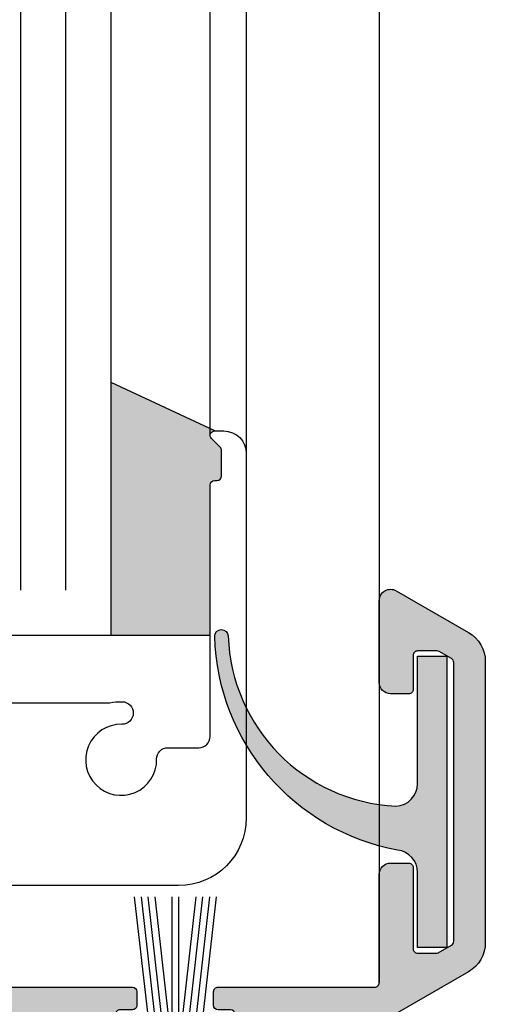
# Model space of a CAD drawing. Extents: x 6378 to 7157, y 9382 to 10486.
# Drawn here: x 6918 to 6939, y 9797 to 9841 of the extents above; entities that cross this region are included whole.
import ezdxf

# ---------------------------------------------------------------- set-up
doc = ezdxf.new("R2010")
doc.units = 0
doc.header["$MEASUREMENT"] = 0
doc.layers.get('0').update_dxf_attribs({"linetype": 'CONTINUOUS'})
doc.layers.add('25720', color=7, linetype='CONTINUOUS')
doc.layers.add('Vollinie', color=7, linetype='CONTINUOUS')

# ---------------------------------------------------------------- blocks, each defined once
blk = doc.blocks.new('35')
for p, q in [((-1.818286192072947, 6.300000000000182), (-1.222571878606459, 1.05000000000291)), ((-1.516361073402095, 6.300000000000182), (-0.9206467599360622, 1.05000000000291)), ((-1.214435954731698, 6.300000000000182), (-0.6187216412654379, 1.05000000000291)), ((-0.9125108360613012, 6.300000000000182), (-0.3167965225952685, 1.05000000000291)), ((-0.1499909999984084, 6.300000000000182), (-0.149990999998181, 1.05000000000291)), ((0.1499909999986357, 6.300000000000182), (0.1499909999986357, 1.05000000000291)), ((0.9125598360635649, 6.300000000000182), (0.3168455225977596, 1.05000000000291)), ((1.214484954734189, 6.300000000000182), (0.6187706412681564, 1.05000000000291)), ((1.516410073404586, 6.300000000000182), (0.9206957599385532, 1.05000000000291)), ((1.818335192074528, 6.300000000000182), (1.22262087860895, 1.05000000000291))]:
    blk.add_line(p, q)
blk.add_lwpolyline([(2.400000000001683, 0.25), (-2.400000000001228, 0.25), (-2.400000000001228, 1.05000000000291), (2.400000000001683, 1.05000000000291)], close=True)
blk = doc.blocks.new('11')
h = blk.add_hatch(color=256)
edge = h.paths.add_edge_path()
edge.add_arc((788.4021606035832, 792.194167168856), 9.90185228161933, 280.4110358026807, 358.4655693702721)
edge.add_arc((798.0004931471087, 791.9247110821861), 0.300000000000015, 0.822719021758094, 175.6667095942644)
edge.add_arc((789.8877515365216, 792.2098206870588), 7.818005385193093, 272.79061252183453, 358.07627985909096, ccw=False)
edge.add_arc((790.3004062198363, 785.4005734846335), 0.9999999999999746, 180, 268.1647133938162, ccw=False)
edge.add_line((789.3004062198363, 785.4005734846335), (789.3004062198363, 791.0408643357052))
edge.add_line((789.3004062198363, 791.0408643357052), (788.000406219837, 791.0408643357052))
edge.add_line((788.000406219837, 791.0408643357052), (788.000406219837, 778.1408643357047))
edge.add_line((788.000406219837, 778.1408643357047), (789.3004062198363, 778.1408643357038))
edge.add_line((789.3004062198363, 778.1408643357038), (789.3004062198363, 781.4612790615649))
edge.add_arc((790.3004062198363, 781.4612790615648), 1, 96.2516709565952, 179.9999999999935, ccw=False)
blk.add_lwpolyline([(790.1915103546755, 782.4553322244042, 0.3543863812960216), (798.3004622198371, 791.9290186808798, 0.955988055572629), (797.7013507269505, 791.9473785139301, -0.3903143852148453), (790.2683799031877, 784.4010864586837, -0.4048624847708142), (789.3004062198363, 785.4005734846335), (789.3004062198363, 791.0408643357052), (788.000406219837, 791.0408643357052), (788.000406219837, 778.1408643357047), (789.3004062198363, 778.1408643357038), (789.3004062198363, 781.4612790615649, -0.382604633710305)], format="xyb", close=True)
blk = doc.blocks.new('38')
at = {"true_color": 0xd93bab}
h = blk.add_hatch(color=223, dxfattribs=at)
h.dxf.hatch_style = 1
edge = h.paths.add_edge_path()
edge.add_arc((-7.005255888329884, -6.100000000004911), 1.200000000002703, 114.3486443089858, 119.9999999997446)
edge.add_line((-7.60525588832661, -5.06076951545856), (-8.199999999999818, -5.404145188432267))
edge.add_line((-8.199999999999818, -5.404145188432267), (-9.183320137978626, -5.971865334794529))
edge.add_arc((-9.288320137980918, -5.789999999999054), 0.2100000000017893, 270.0000000002481, 300.0000000004402, ccw=False)
edge.add_line((-9.288320137980008, -6.000000000000909), (-9.599999999999454, -6.000000000000909))
edge.add_arc((-9.599999999999454, -5.599999999999454), 0.4000000000014552, 180, 270, ccw=False)
edge.add_line((-10.00000000000091, -5.599999999999454), (-10.00000000000091, -2.199999999999818))
edge.add_arc((-9.599999999999454, -2.200000000000728), 0.4000000000014552, 90, 179.9999999998697, ccw=False)
edge.add_line((-9.599999999999454, -1.799999999999272), (-9.288320137980008, -1.799999999999272))
edge.add_arc((-9.288320137979099, -2.010000000001128), 0.2100000000018553, 60.00000000011369, 90.00000000024818, ccw=False)
edge.add_line((-9.183320137978626, -1.828134665204743), (-8.199999999999818, -2.395854811567915))
edge.add_line((-8.199999999999818, -2.395854811567915), (-7.60525588832661, -2.739230484540712))
edge.add_arc((-7.005255888326246, -1.700000000000728), 1.19999999999902, 239.9999999999529, 270)
edge.add_line((-7.005255888326246, -2.899999999999636), (-6.760283524828083, -2.899999999999636))
edge.add_arc((-6.761068633403738, -2.396653688016158), 0.5033469242807034, 270.08936863208, 328.199182388815)
edge.add_line((-6.333281545462341, -2.6619013714635), (-4.618690636060819, -0.2132117818246115))
edge.add_arc((-4.209114613916427, -0.5), 0.4999999999998381, 90, 145.0000000000058, ccw=False)
edge.add_line((-4.209114613916427, 0), (-12.44999996979914, -1.807002263376489e-07))
edge.add_arc((-12.44999994997397, -0.2000001807273293), 0.2000000000271039, 90.00000567949157, 179.9999999921835)
edge.add_line((-12.64999995000016, -0.2000001807000444), (-12.64999995000016, -0.8000001806994987))
edge.add_arc((-12.44999994996033, -0.8000001806603905), 0.2000000000398359, 180.0000000112037, 270.0000056896531)
edge.add_line((-12.44999993009969, -1.000000180700226), (-11.89999996979986, -1.000000126199666))
edge.add_arc((-11.89999994998925, -1.200000126189479), 0.1999999999898146, -3.126615411019884e-09, 90.00000567532283, ccw=False)
edge.add_line((-11.69999994999944, -1.200000126200393), (-11.69999994999944, -2.10000012620003))
edge.add_arc((-11.89999994997561, -2.100000126223676), 0.1999999999761712, -89.99999430617811, 6.774314442736795e-09, ccw=False)
edge.add_line((-11.89999993010042, -2.300000126199848), (-16.79999993010006, -2.300000612100121))
edge.add_arc((-16.79999994996069, -2.100000612060285), 0.2000000000398368, 180.0000000114642, 270.00000568965305, ccw=False)
edge.add_line((-16.99999995000053, -2.100000612100303), (-16.99999995000053, -1.200000612099757))
edge.add_arc((-16.79999994997434, -1.200000612126132), 0.2000000000261934, 90.00000567949161, 179.999999992444, ccw=False)
edge.add_line((-16.7999999697995, -1.000000612099939), (-16.24999993009897, -1.000000557600288))
edge.add_arc((-16.24999994997597, -0.8000005576241165), 0.1999999999761722, 270.000005694343, 360.0000000070349)
edge.add_line((-16.0499999499998, -0.8000005575995601), (-16.0499999499998, -0.2000005576001058))
edge.add_arc((-16.24999994998961, -0.2000005575901014), 0.1999999999898137, 359.999999997134, 450.0000056753227)
edge.add_line((-16.24999996980023, -5.57600287720561e-07), (-23.18999997909941, -1.243300175701734e-06))
edge.add_arc((-23.18999999995594, 0.2099987567453354), 0.2100000000455122, 180.0000000124072, 270.0000056904347, ccw=False)
edge.add_line((-23.40000000000055, 0.2099987566998607), (-23.40000000000055, 5.000000718299816))
edge.add_arc((-23.89999999997781, 5.000000718322553), 0.4999999999772626, 359.9999999973945, 450.0000000026055)
edge.add_line((-23.90000000000055, 5.500000718299816), (-24.69999999999982, 5.500000718299816))
edge.add_arc((-24.70000000000982, 5.300000718309093), 0.1999999999907232, 89.99999999713394, 180.0000000026055)
edge.add_line((-24.90000000000055, 5.300000718299998), (-24.90000000000055, 1.700000718299634))
edge.add_arc((-25.09999999999036, 1.70000071828963), 0.1999999999898137, -90.00000000260547, 2.8659883355430793e-09, ccw=False)
edge.add_line((-25.09999999999945, 1.500000718299816), (-25.91576699999951, 1.500000718299816))
edge.add_arc((-25.91576699995585, 1.700000718242336), 0.1999999999425199, 240.00000586432492, 269.99999998749354, ccw=False)
edge.add_line((-26.01576698219924, 1.526795627300089), (-26.59999998220064, 1.864102627299872))
edge.add_arc((-26.49999999998545, 2.037307718341253), 0.2000000000142317, 180.0000000117248, 240.0000058855199, ccw=False)
edge.add_line((-26.69999999999982, 2.037307718300326), (-26.69999999999982, 14.38578871830032))
edge.add_arc((-26.50000000006639, 14.38578871824029), 0.199999999933425, 119.99991556909629, 179.9999999828036, ccw=False)
edge.add_line((-26.59999974479888, 14.55899394629978), (-26.05576674480017, 14.8732059463))
edge.add_arc((-25.95576699983758, 14.70000071832055), 0.1999999999799911, 90.00000004663872, 119.99991563764851, ccw=False)
edge.add_line((-25.95576700000038, 14.90000071830036), (-25.09999999999945, 14.90000071830036))
edge.add_arc((-25.09999999999127, 14.70000071830964), 0.1999999999907232, -2.8659883355430793e-09, 90.00000000234502, ccw=False)
edge.add_line((-24.90000000000055, 14.70000071829963), (-24.90000000000055, 13.20000071829963))
edge.add_arc((-24.70000000000982, 13.20000071829054), 0.1999999999907232, 179.9999999973945, 270.000000002866)
edge.add_line((-24.69999999999982, 13.00000071829982), (-23.90000000000055, 13.00000071829982))
edge.add_arc((-23.89999999997781, 13.50000071827708), 0.4999999999772626, 269.9999999973945, 360.0000000026055)
edge.add_line((-23.40000000000055, 13.50000071829982), (-23.40000000000055, 17.13397571829955))
edge.add_arc((-23.89999999998599, 17.13397571830228), 0.4999999999854481, 359.9999999996874, 479.9999964433903)
edge.add_line((-24.14999997309951, 17.5669884357003), (-27.34999991919994, 15.71946787060006))
edge.add_arc((-26.60000000003492, 14.42042971829414), 1.499999999964631, 119.9999964354473, 179.9999999997567)
edge.add_line((-28.09999999999945, 14.42042971830051), (-28.09999999999945, 1.979572718300005))
edge.add_arc((-26.59999999988577, 1.979572718350028), 1.500000000113687, 180.0000000019107, 239.9999961249143)
edge.add_line((-27.35000008780025, 0.6805346633000227), (-23.89999994139998, -1.311324160999902))
edge.add_arc((-24.40000000004238, -2.177349530975334), 1.000000000041743, -1.40698830364272e-09, 59.999996121630886, ccw=False)
edge.add_line((-23.40000000000055, -2.177349530999891), (-23.40000000000055, -17.79999928170037))
edge.add_arc((-23.20000000000982, -17.79999928170946), 0.1999999999907232, 179.9999999973945, 270.000000002866)
edge.add_line((-23.19999999999982, -17.99999928170018), (-20.75858879689895, -17.99999928170018))
edge.add_line((-20.75858879689895, -17.99999928170018), (-20.33358430190037, -17.75462282209992))
edge.add_line((-20.33358430190037, -17.75462282209992), (-20.33358430190037, -16.96084060480007))
edge.add_arc((-20.53358430195658, -16.96084060478825), 0.2000000000562068, 359.9999999966129, 419.9999999901133)
edge.add_line((-20.43358430189892, -16.78763552400051), (-20.75858430189965, -16.59999668650016))
edge.add_line((-20.75858430189965, -16.59999668650016), (-20.43358430189892, -16.41235784909986))
edge.add_arc((-20.53358430195658, -16.23915276831212), 0.2000000000555486, 300.0000000098868, 360.0000000033872)
edge.add_line((-20.33358430190037, -16.2391527683003), (-20.33358430190037, -15.62084060479992))
edge.add_arc((-20.53358430195658, -15.6208406047881), 0.2000000000562068, 359.9999999966129, 419.9999999901133)
edge.add_line((-20.43358430189892, -15.44763552400036), (-20.75858430189965, -15.25999668650002))
edge.add_line((-20.75858430189965, -15.25999668650002), (-20.43358430189892, -15.07235784909972))
edge.add_arc((-20.53358430195658, -14.89915276831198), 0.2000000000555486, 300.0000000098868, 360.0000000033872)
edge.add_line((-20.33358430190037, -14.89915276830016), (-20.33358430190037, -14.28084060479978))
edge.add_arc((-20.53358430195658, -14.28084060478795), 0.2000000000562068, 359.9999999966129, 419.9999999901133)
edge.add_line((-20.43358430189892, -14.10763552400022), (-20.75858430189965, -13.91999668649987))
edge.add_line((-20.75858430189965, -13.91999668649987), (-20.43358430189892, -13.73235784909957))
edge.add_arc((-20.53358430195658, -13.55915276831183), 0.2000000000555486, 300.0000000098868, 360.0000000033872)
edge.add_line((-20.33358430190037, -13.55915276830001), (-20.33358430190037, -12.94084060479963))
edge.add_arc((-20.53358430195658, -12.94084060478781), 0.2000000000562068, 359.9999999966129, 419.9999999901133)
edge.add_line((-20.43358430189892, -12.76763552400007), (-20.75858430189965, -12.57999668649973))
edge.add_line((-20.75858430189965, -12.57999668649973), (-20.43358430189892, -12.39235784910034))
edge.add_arc((-20.53358430195749, -12.21915276831169), 0.200000000056791, 300.0000000099822, 360.0000000033872)
edge.add_line((-20.33358430190037, -12.21915276829986), (-20.33358430190037, -11.6008406048004))
edge.add_arc((-20.53358430195749, -11.60084060478857), 0.2000000000571163, 359.9999999966129, 419.9999999900179)
edge.add_line((-20.43358430189892, -11.42763552399992), (-20.75858430189965, -11.23999668649958))
edge.add_line((-20.75858430189965, -11.23999668649958), (-20.43358430189892, -11.05235784910019))
edge.add_arc((-20.53358430195749, -10.87915276831154), 0.200000000056791, 300.0000000099822, 360.0000000033872)
edge.add_line((-20.33358430190037, -10.87915276829972), (-20.33358430190037, -10.4999966864998))
edge.add_arc((-19.83358430192311, -10.49999668647706), 0.4999999999772626, 89.99999999739453, 180.0000000026055, ccw=False)
edge.add_line((-19.83358430190037, -9.999996686499799), (-17.93358430189892, -9.999996686499799))
edge.add_arc((-17.93358430187618, -10.49999668647706), 0.4999999999772626, -2.605474946903996e-09, 90.00000000260547, ccw=False)
edge.add_line((-17.43358430189892, -10.4999966864998), (-17.43358430189892, -11.54915276829979))
edge.add_arc((-17.2335843018418, -11.54915276831161), 0.2000000000571163, 179.9999999966128, 239.9999999900179)
edge.add_line((-17.33358430190037, -11.72235784910026), (-17.00858430189965, -11.90999668649965))
edge.add_line((-17.00858430189965, -11.90999668649965), (-17.33358430190037, -12.097635524))
edge.add_arc((-17.2335843018418, -12.27084060478865), 0.200000000056791, 120.0000000099821, 180.0000000033872)
edge.add_line((-17.43358430189892, -12.27084060480047), (-17.43358430189892, -12.88915276829994))
edge.add_arc((-17.23358430184271, -12.88915276831176), 0.2000000000562068, 179.9999999966128, 239.9999999901132)
edge.add_line((-17.33358430190037, -13.0623578490995), (-17.00858430189965, -13.2499966864998))
edge.add_line((-17.00858430189965, -13.2499966864998), (-17.33358430190037, -13.43763552400014))
edge.add_arc((-17.23358430184271, -13.61084060478788), 0.2000000000555486, 120.0000000098868, 180.0000000033872)
edge.add_line((-17.43358430189892, -13.61084060479971), (-17.43358430189892, -14.22915276830008))
edge.add_arc((-17.23358430184271, -14.22915276831191), 0.2000000000562068, 179.9999999966128, 239.9999999901132)
edge.add_line((-17.33358430190037, -14.40235784909964), (-17.00858430189965, -14.58999668649994))
edge.add_line((-17.00858430189965, -14.58999668649994), (-17.33358430190037, -14.77763552400029))
edge.add_arc((-17.23358430184271, -14.95084060478803), 0.2000000000555486, 120.0000000098868, 180.0000000033872)
edge.add_line((-17.43358430189892, -14.95084060479985), (-17.43358430189892, -15.56915276830023))
edge.add_arc((-17.23358430184271, -15.56915276831205), 0.2000000000562068, 179.9999999966128, 239.9999999901132)
edge.add_line((-17.33358430190037, -15.74235784909979), (-17.00858430189965, -15.92999668650009))
edge.add_line((-17.00858430189965, -15.92999668650009), (-17.33358430190037, -16.11763552400043))
edge.add_arc((-17.23358430184271, -16.29084060478817), 0.2000000000555486, 120.0000000098868, 180.0000000033872)
edge.add_line((-17.43358430189892, -16.2908406048), (-17.43358430189892, -16.90915276829946))
edge.add_arc((-17.2335843018418, -16.90915276831129), 0.2000000000571163, 179.9999999966128, 239.9999999900179)
edge.add_line((-17.33358430190037, -17.08235784909994), (-17.00858430189965, -17.26999668650024))
edge.add_line((-17.00858430189965, -17.26999668650024), (-17.33358430190037, -17.45763552399967))
edge.add_arc((-17.23359799674563, -17.63086479177127), 0.2000141005808923, 119.9931382853402, 180.9552103741388)
edge.add_arc((-17.2335843019282, -17.63419918556065), 0.1999999999707143, 180.0000000112037, 240.0000000044192)
edge.add_line((-17.33358430190037, -17.80740426630018), (-17.00000444499983, -17.9999966864998))
edge.add_line((-17.00000444499983, -17.9999966864998), (-14.89999995000016, -17.9999966864998))
edge.add_arc((-14.89999994999016, -17.79999668650817), 0.1999999999916326, 269.999999997134, 360.000000002345)
edge.add_line((-14.69999994999944, -17.79999668649998), (-14.69999994999944, -15.19999668649962))
edge.add_arc((-14.49999995000962, -15.19999668649052), 0.1999999999898137, 89.99999999739453, 180.0000000026055, ccw=False)
edge.add_line((-14.49999995000053, -14.9999966864998), (-11.89999995000016, -14.9999966864998))
edge.add_arc((-11.89999994999016, -15.19999668649143), 0.1999999999916326, -2.345018401683774e-09, 90.00000000286599, ccw=False)
edge.add_line((-11.69999994999944, -15.19999668649962), (-11.69999994999944, -17.79999668649998))
edge.add_arc((-11.49999995000962, -17.79999668650908), 0.1999999999898137, 179.9999999973945, 270.0000000026055)
edge.add_line((-11.49999995000053, -17.9999966864998), (-4.209114613916427, -17.9999966864998))
edge.add_arc((-4.209114613916427, -17.4999966864998), 0.5, 214.9999999999941, 270, ccw=False)
edge.add_line((-4.618690636060819, -17.78678490467519), (-6.333281545462341, -15.3380953150363))
edge.add_arc((-6.761068633403738, -15.60334299848364), 0.503346924281416, 31.80081761118496, 89.91063136791998)
edge.add_line((-6.760283524828083, -15.09999668650016), (-7.005255888326246, -15.09999668650016))
edge.add_arc((-7.005255888326246, -16.29999668649907), 1.199999999998909, 90, 120.0000000000471)
edge.add_line((-7.60525588832661, -15.26076620195909), (-8.199999999999818, -15.60414187493188))
edge.add_line((-8.199999999999818, -15.60414187493188), (-9.183320137978626, -16.17186202129506))
edge.add_arc((-9.288320137979099, -15.98999668649867), 0.2100000000016675, 269.9999999997519, 299.9999999998863, ccw=False)
edge.add_line((-9.288320137980008, -16.19999668650053), (-9.599999999999454, -16.19999668650053))
edge.add_arc((-9.599999999999454, -15.79999668649907), 0.4000000000014552, 180.0000000001303, 270, ccw=False)
edge.add_line((-10.00000000000091, -15.79999668649998), (-10.00000000000091, -12.39999668650034))
edge.add_arc((-9.599999999999454, -12.39999668650034), 0.4000000000014552, 90, 180, ccw=False)
edge.add_line((-9.599999999999454, -11.99999668649889), (-9.288320137980008, -11.99999668649889))
edge.add_arc((-9.288320137980918, -12.20999668650074), 0.2100000000018553, 59.999999999559805, 89.99999999975188, ccw=False)
edge.add_line((-9.183320137978626, -12.02813135170527), (-8.199999999999818, -12.59585149806753))
edge.add_line((-8.199999999999818, -12.59585149806753), (-7.60525588832661, -12.93922717104124))
edge.add_arc((-7.005255888329884, -11.89999668649489), 1.200000000002715, 240.0000000002554, 245.6513556910142)
edge.add_line((-7.500001481898835, -12.99326097185804), (-7.500001481898835, -5.006735714641763))
edge = h.paths.add_edge_path(flags=16)
edge.add_arc((-11.89999994999107, -11.39999668650853), 0.1999999999916326, -90.00000000260547, 2.605474946903996e-09, ccw=False)
edge.add_line((-11.89999995000016, -11.59999668650016), (-14.49999995000053, -11.59999668650016))
edge.add_arc((-14.49999995000871, -11.39999668650944), 0.1999999999907232, 179.9999999971339, 270.00000000234496, ccw=False)
edge.add_line((-14.69999994999944, -11.39999668649943), (-14.69999994999944, -8.79999668649998))
edge.add_arc((-14.89999994999016, -8.799996686491795), 0.1999999999907232, 359.999999997655, 450.000000002866)
edge.add_line((-14.89999995000016, -8.599996686500162), (-21.77499995000016, -8.599996686500162))
edge.add_arc((-21.77499995000835, -8.39999668650944), 0.1999999999907232, 179.9999999971339, 270.00000000234496, ccw=False)
edge.add_line((-21.97499994999907, -8.399996686499435), (-21.97499994999907, -1.599999281699638))
edge.add_arc((-21.77499995000926, -1.599999281689634), 0.1999999999898137, 89.99999999739453, 180.000000002866, ccw=False)
edge.add_line((-21.77499995000016, -1.39999928169982), (-18.59999994999907, -1.39999928169982))
edge.add_arc((-18.59999994998998, -1.599999281689634), 0.1999999999898137, -2.8659883355430793e-09, 90.00000000260547, ccw=False)
edge.add_line((-18.39999995000016, -1.599999281699638), (-18.39999995000016, -3.500000750999789))
edge.add_arc((-18.19999994996033, -3.500000750959771), 0.2000000000398359, 180.0000000114642, 270.0000056896531)
edge.add_line((-18.19999993009969, -3.700000750999607), (-11.89999996979986, -3.700000126200393))
edge.add_arc((-11.89999994998925, -3.900000126190207), 0.1999999999898146, -2.8659883355430793e-09, 90.00000567532283, ccw=False)
edge.add_line((-11.69999994999944, -3.900000126200212), (-11.69999994999944, -11.39999668649943))
for points in [[(4.618690636060819, -0.2132117818246115, 0.2446984432289854), (4.209114613916427, 0), (-4.209114613916427, 0, 0.2446984432291354), (-4.618690636060819, -0.2132117818246115), (-6.333281545462341, -2.6619013714635, -0.2599612724610226), (-6.761853741981213, -2.899999999999636), (-7.005255888326246, -2.899999999999636, -0.1316524975876891), (-7.60525588832661, -2.739230484540712), (-8.199999999999818, -2.395854811567915), (-9.183320137978626, -1.828134665204743, 0.1316524975878649), (-9.288320137980008, -1.799999999999272), (-9.599999999999454, -1.799999999999272, 0.414213562372762), (-10.00000000000091, -2.199999999999818), (-10.00000000000091, -5.599999999999454, 0.414213562372762), (-9.599999999999454, -6.000000000000909), (-9.288320137980008, -6.000000000000909, 0.1316524975882768), (-9.183320137978626, -5.971865334794529), (-8.199999999999818, -5.404145188432267), (-7.60525588832661, -5.06076951545856, -0.1316524975876632), (-7.005255888326246, -4.899999999999636), (-5.979432949447983, -4.899999999999636, 0.2446984432289829), (-5.160280905159198, -4.473576436350413), (-3.586807524184223, -2.226423563648495, -0.2446984432291095), (-2.767655479895438, -1.799999999999272), (2.767655479895438, -1.799999999999272, -0.2446984432290021), (3.586807524184223, -2.226423563648495), (5.160280905159198, -4.473576436350413, 0.2446984432292114), (5.979432949447983, -4.899999999999636), (7.005255888326246, -4.899999999999636, -0.1316524975874826), (7.60525588832661, -5.06076951545856), (9.183320137978626, -5.971865334794529, 0.1316524975880542), (9.288320137980008, -6.000000000000909), (9.599999999999454, -6.000000000000909, 0.4142135623734278), (9.99999999999909, -5.599999999999454), (9.99999999999909, -2.199999999999818, 0.4142135623734279), (9.599999999999454, -1.799999999999272), (9.288320137980008, -1.799999999999272, 0.1316524975875342), (9.183320137978626, -1.828134665204743), (7.60525588832661, -2.739230484540712, -0.1316524975875084), (7.005255888326246, -2.899999999999636), (6.760283525275554, -2.899999999999636, -0.2446984432292513), (6.350707503131162, -2.686788218175934)], [(4.209114613916427, -17.9999966864998, 0.2446984432289854), (4.618690636060819, -17.78678490467519), (6.350707503131162, -15.31320846832386, -0.2446984432292513), (6.760283525275554, -15.09999668650016), (7.005255888326246, -15.09999668650016, -0.1316524975875084), (7.60525588832661, -15.26076620195909), (9.183320137978626, -16.17186202129506, 0.1316524975875342), (9.288320137980008, -16.19999668650053), (9.599999999999454, -16.19999668650053, 0.4142135623734279), (9.99999999999909, -15.79999668649998), (9.99999999999909, -12.39999668650034, 0.4142135623734278), (9.599999999999454, -11.99999668649889), (9.288320137980008, -11.99999668649889, 0.1316524975880543), (9.183320137978626, -12.02813135170527), (7.60525588832661, -12.93922717104124, -0.02466368228129911), (7.500001516206794, -12.99326095633296, -0.1066425431962622), (7.005255888326246, -13.09999668650016), (5.979432949447983, -13.09999668650016, 0.2446984432292114), (5.160280905159198, -13.52642025014939), (3.586807524184223, -15.7735731228513, -0.2446984432290021), (2.767655479895438, -16.19999668650053), (-2.767655479895438, -16.19999668650053, -0.2446984432291095), (-3.586807524184223, -15.7735731228513), (-5.160280905159198, -13.52642025014939, 0.2446984432289829), (-5.979432949447983, -13.09999668650016), (-7.005255888326246, -13.09999668650016, -0.1316524975876632), (-7.60525588832661, -12.93922717104124), (-8.199999999999818, -12.59585149806753), (-9.183320137978626, -12.02813135170527, 0.1316524975882768), (-9.288320137980008, -11.99999668649889), (-9.599999999999454, -11.99999668649889, 0.414213562372762), (-10.00000000000091, -12.39999668650034), (-10.00000000000091, -15.79999668649998, 0.414213562372762), (-9.599999999999454, -16.19999668650053), (-9.288320137980008, -16.19999668650053, 0.1316524975878648), (-9.183320137978626, -16.17186202129506), (-8.199999999999818, -15.60414187493188), (-7.60525588832661, -15.26076620195909, -0.1316524975876891), (-7.005255888326246, -15.09999668650016), (-6.761853741981213, -15.09999668650016, -0.2599612724610226), (-6.333281545462341, -15.3380953150363), (-4.618690636060819, -17.78678490467519, 0.2446984432291354), (-4.209114613916427, -17.9999966864998)]]:
    blk.add_hatch(color=256).paths.add_polyline_path(points)
h = blk.add_hatch(color=223, dxfattribs=at)
h.dxf.hatch_style = 1
edge = h.paths.add_edge_path()
edge.add_arc((6.83321440592681, -2.316838269066466), 0.608009766443901, 217.4782728290148, 286.43685205404597, ccw=False)
edge.add_line((6.350707503131162, -2.686788218175934), (4.618690636060819, -0.2132117818246115))
edge.add_arc((4.209114613915517, -0.5000000000009095), 0.5000000000011048, 35.00000000001976, 89.99999999989578)
edge.add_line((4.209114613916427, 0), (23.20000001880089, -1.161750333267264e-06))
edge.add_arc((23.20000000002074, -0.2000011617301425), 0.1999999999798101, -5.73209035792388e-09, 89.99999461988159, ccw=False)
edge.add_line((23.40000000000055, -0.2000011617501514), (23.40000000000055, -17.79999977734951))
edge.add_arc((23.19999999777428, -17.79999977732314), 0.2000000022262611, 270.00000567975206, 359.99999999244403, ccw=False)
edge.add_line((23.20000001760036, -17.9999997795494), (20.74999994960035, -17.99999784435022))
edge.add_line((20.74999994960035, -17.99999784435022), (20.32499994959926, -17.75462397995034))
edge.add_line((20.32499994959926, -17.75462397995034), (20.32499994959926, -16.96084176264958))
edge.add_arc((20.52499994965638, -16.96084176264048), 0.2000000000571163, 120.00000000927031, 180.0000000026055, ccw=False)
edge.add_line((20.42499994959962, -16.78763668185002), (20.74999994960035, -16.59999784434967))
edge.add_line((20.74999994960035, -16.59999784434967), (20.42499994959962, -16.41235900685024))
edge.add_arc((20.52499994957088, -16.23915392610979), 0.19999999997139, 180.0000000114642, 240.0000000047751, ccw=False)
edge.add_line((20.32499994959926, -16.23915392614981), (20.32499994959926, -15.62084176264943))
edge.add_arc((20.52499994965638, -15.62084176264034), 0.2000000000571163, 120.00000000927031, 180.0000000026055, ccw=False)
edge.add_line((20.42499994959962, -15.44763668184987), (20.74999994960035, -15.25999784435044))
edge.add_line((20.74999994960035, -15.25999784435044), (20.42499994959962, -15.07235900685009))
edge.add_arc((20.52499994957088, -14.89915392610965), 0.19999999997139, 180.0000000114642, 240.0000000047751, ccw=False)
edge.add_line((20.32499994959926, -14.89915392614967), (20.32499994959926, -14.2808417626502))
edge.add_arc((20.52499994965729, -14.28084176264019), 0.2000000000580258, 120.00000000949589, 180.000000002866, ccw=False)
edge.add_line((20.42499994959962, -14.10763668184973), (20.74999994960035, -13.91999784435029))
edge.add_line((20.74999994960035, -13.91999784435029), (20.42499994959962, -13.73235900684995))
edge.add_arc((20.52499994957088, -13.5591539261095), 0.19999999997139, 180.0000000114642, 240.0000000047751, ccw=False)
edge.add_line((20.32499994959926, -13.55915392614952), (20.32499994959926, -12.94084176265005))
edge.add_arc((20.52499994965729, -12.94084176264005), 0.2000000000580258, 120.00000000949589, 180.000000002866, ccw=False)
edge.add_line((20.42499994959962, -12.76763668184958), (20.74999994960035, -12.57999784435015))
edge.add_line((20.74999994960035, -12.57999784435015), (20.42499994959962, -12.3923590068498))
edge.add_arc((20.52499994956997, -12.21915392610936), 0.1999999999709353, 180.0000000117248, 240.0000000050007, ccw=False)
edge.add_line((20.32499994959926, -12.21915392615028), (20.32499994959926, -11.60084176264991))
edge.add_arc((20.52499994965638, -11.6008417626399), 0.2000000000571163, 120.0000000094006, 180.000000002866, ccw=False)
edge.add_line((20.42499994959962, -11.42763668185034), (20.74999994960035, -11.23999784435))
edge.add_line((20.74999994960035, -11.23999784435), (20.42499994959962, -11.05235900684966))
edge.add_arc((20.52499994956997, -10.87915392610921), 0.1999999999709353, 180.0000000117248, 240.0000000050007, ccw=False)
edge.add_line((20.32499994959926, -10.87915392615014), (20.32499994959926, -10.49999784435022))
edge.add_arc((19.824999949622, -10.49999784432748), 0.4999999999772626, 359.9999999973945, 450.0000000026055)
edge.add_line((19.82499994959926, -9.999997844350219), (17.92499994959962, -9.999997844350219))
edge.add_arc((17.92499994957689, -10.49999784432748), 0.4999999999772626, 89.9999999973945, 180.0000000026055)
edge.add_line((17.42499994959962, -10.49999784435022), (17.42499994959962, -11.54915392615021))
edge.add_arc((17.22499994962891, -11.54915392610928), 0.1999999999707143, 299.99999999499926, 359.9999999882752, ccw=False)
edge.add_line((17.32499994959926, -11.72235900684973), (16.99999994960035, -11.90999784435007))
edge.add_line((16.99999994960035, -11.90999784435007), (17.32499994959926, -12.09763668185042))
edge.add_arc((17.22499994954251, -12.27084176263998), 0.2000000000566691, -2.8659883355430793e-09, 59.999999990599406, ccw=False)
edge.add_line((17.42499994959962, -12.27084176264998), (17.42499994959962, -12.88915392614945))
edge.add_arc((17.224999949628, -12.88915392610943), 0.1999999999716238, 299.9999999952249, 359.99999998853576, ccw=False)
edge.add_line((17.32499994959926, -13.06235900684987), (16.99999994960035, -13.24999784435022))
edge.add_line((16.99999994960035, -13.24999784435022), (17.32499994959926, -13.43763668184965))
edge.add_arc((17.2249999495416, -13.61084176264012), 0.2000000000579115, -2.8659883355430793e-09, 59.99999999050408, ccw=False)
edge.add_line((17.42499994959962, -13.61084176265013), (17.42499994959962, -14.22915392614959))
edge.add_arc((17.224999949628, -14.22915392610957), 0.1999999999716238, 299.9999999952249, 359.99999998853576, ccw=False)
edge.add_line((17.32499994959926, -14.40235900685002), (16.99999994960035, -14.58999784435036))
edge.add_line((16.99999994960035, -14.58999784435036), (17.32499994959926, -14.7776366818498))
edge.add_arc((17.2249999495416, -14.95084176264027), 0.2000000000579115, -2.8659883355430793e-09, 59.99999999050408, ccw=False)
edge.add_line((17.42499994959962, -14.95084176265027), (17.42499994959962, -15.56915392614974))
edge.add_arc((17.224999949628, -15.56915392610972), 0.1999999999716238, 299.9999999952249, 359.99999998853576, ccw=False)
edge.add_line((17.32499994959926, -15.74235900685017), (16.99999994960035, -15.9299978443496))
edge.add_line((16.99999994960035, -15.9299978443496), (17.32499994959926, -16.11763668184994))
edge.add_arc((17.22499994954251, -16.29084176264041), 0.2000000000574568, -2.605474946903996e-09, 59.99999999072969, ccw=False)
edge.add_line((17.42499994959962, -16.29084176264951), (17.42499994959962, -16.90915392614988))
edge.add_arc((17.224999949628, -16.90915392610987), 0.1999999999716238, 299.9999999952249, 359.99999998853576, ccw=False)
edge.add_line((17.32499994959926, -17.08235900685031), (16.99999994960035, -17.26999784434975))
edge.add_line((16.99999994960035, -17.26999784434975), (17.32499994959926, -17.45763668185009))
edge.add_arc((17.22499994954251, -17.63084176264056), 0.2000000000574568, -2.605474946903996e-09, 59.99999999072969, ccw=False)
edge.add_arc((17.22501364453001, -17.6341761564272), 0.2000141004960921, -60.00686172883741, 0.9552103599506268, ccw=False)
edge.add_line((17.32499994959926, -17.80740542414969), (16.99142009270054, -17.99999784435022))
edge.add_line((16.99142009270054, -17.99999784435022), (14.99999997940085, -17.99999804184972))
edge.add_arc((14.99999994963491, -17.69999804181407), 0.3000000000356537, 180.0000000067743, 270.00000568487627, ccw=False)
edge.add_line((14.69999994959926, -17.69999804184954), (14.69999994959926, -15.29999836914976))
edge.add_arc((14.39999994961272, -15.29999836913612), 0.2999999999865395, 359.9999999973945, 450.0000000024318)
edge.add_line((14.39999994959999, -14.99999836914958), (11.99999994960035, -14.99999836914958))
edge.add_arc((11.9999999495858, -15.29999836913703), 0.299999999987449, 89.99999999722081, 180.0000000024319)
edge.add_line((11.69999994959926, -15.29999836914976), (11.69999994959926, -17.69999839884986))
edge.add_arc((11.39999994960999, -17.69999839886077), 0.299999999989268, -89.9999943104338, 2.084391326206969e-09, ccw=False)
edge.add_line((11.39999997940049, -17.99999839885004), (4.209114613916427, -17.99999878645031))
edge.add_arc((4.209995811331282, -17.50169435883799), 0.4983052067628, 269.8986787245674, 325.1017835330139)
edge.add_line((4.618690636060819, -17.78678490467519), (6.350707503131162, -15.31320846832386))
edge.add_arc((6.83321440592681, -15.68315841743424), 0.6080097664447676, 73.56314794597819, 142.5217271709172, ccw=False)
edge.add_arc((7.005255888326246, -16.29999668649998), 1.199999999999818, 59.99999999997459, 90, ccw=False)
edge.add_line((7.60525588832661, -15.26076620195909), (9.183320137978626, -16.17186202129506))
edge.add_arc((9.288320137979099, -15.98999668649867), 0.2100000000016675, 240.0000000001137, 270.0000000002481)
edge.add_line((9.288320137980008, -16.19999668650053), (9.599999999999454, -16.19999668649962))
edge.add_arc((9.599999999999454, -15.79999668649998), 0.3999999999996362, 270, 360)
edge.add_line((9.99999999999909, -15.79999668649998), (9.99999999999909, -12.39999668650034))
edge.add_arc((9.599999999998545, -12.39999668649943), 0.4000000000005457, 359.9999999998697, 449.9999999998697)
edge.add_line((9.599999999999454, -11.99999668649889), (9.288320137980008, -11.99999668649889))
edge.add_arc((9.288320137980918, -12.20999668650074), 0.2100000000018553, 90.00000000024814, 120.0000000004402)
edge.add_line((9.183320137978626, -12.02813135170527), (7.60525588832661, -12.93922717104124))
edge.add_arc((7.005255888539068, -11.89999668639121), 1.199999999987914, 294.3486460958778, 299.9999999886197, ccw=False)
edge.add_line((7.500001516197699, -12.99326095631113), (7.500001481113031, -5.006735714285242))
edge.add_arc((7.005255888325337, -6.099999999995816), 1.199999999997125, 59.99999999985022, 65.65135573183773, ccw=False)
edge.add_line((7.60525588832661, -5.06076951545856), (9.183320137978626, -5.971865334794529))
edge.add_arc((9.288320137980918, -5.789999999999054), 0.2100000000017893, 239.9999999995598, 269.9999999997518)
edge.add_line((9.288320137980008, -6.000000000000909), (9.599999999999454, -6.000000000000909))
edge.add_arc((9.599999999998545, -5.600000000000364), 0.4000000000005457, 270.0000000001303, 360.0000000001303)
edge.add_line((9.99999999999909, -5.599999999999454), (10, -2.199999999999818))
edge.add_arc((9.599999999999454, -2.200000000000728), 0.4000000000005457, 1.302755197527456e-10, 90)
edge.add_line((9.599999999999454, -1.799999999999272), (9.288320137980008, -1.799999999999272))
edge.add_arc((9.288320137979099, -2.010000000001128), 0.2100000000018553, 89.99999999975186, 119.9999999998863)
edge.add_line((9.183320137978626, -1.828134665204743), (7.60525588832661, -2.739230484540712))
edge.add_arc((7.005255888326246, -1.699999999999818), 1.199999999999808, 270, 300.00000000002535, ccw=False)
edge = h.paths.add_edge_path(flags=16)
edge.add_arc((21.67499994961418, -1.699999285936428), 0.2999999999865395, 359.9999999973945, 450.0000000027792)
edge.add_line((21.67499994959962, -1.399999285949889), (11.99999994960035, -1.399999285949889))
edge.add_arc((11.9999999495858, -1.699999285936428), 0.2999999999865395, 89.99999999722081, 180.0000000026055)
edge.add_line((11.69999994959926, -1.699999285950071), (11.69999994959926, -11.29999784434949))
edge.add_arc((11.9999999495858, -11.29999784436222), 0.2999999999865395, 179.9999999975681, 270.0000000027792)
edge.add_line((11.99999994960035, -11.59999784434967), (14.39999994959999, -11.59999784434967))
edge.add_arc((14.39999994961363, -11.29999784436313), 0.2999999999865395, 269.9999999973945, 360.0000000026055)
edge.add_line((14.69999994959926, -11.29999784434949), (14.69999994959926, -8.899997844349855))
edge.add_arc((14.9999999495858, -8.899997844337122), 0.2999999999865395, 89.99999999722081, 180.0000000024318, ccw=False)
edge.add_line((14.99999994960035, -8.599997844349673), (21.67499994959962, -8.599997844349673))
edge.add_arc((21.67499994961418, -8.299997844362224), 0.299999999987449, 269.9999999972208, 360.0000000024318)
edge.add_line((21.97499994960071, -8.299997844349491), (21.97499994960071, -1.699999285950071))
for points in [[(-7.500001481898835, -5.006735714641763, 0.02466369013142304), (-7.60525588832661, -5.06076951545856), (-8.199999999999818, -5.404145188432267), (-9.183320137978626, -5.971865334794529, -0.1316524975882768), (-9.288320137980008, -6.000000000000909), (-9.599999999999454, -6.000000000000909, -0.414213562372762), (-10.00000000000091, -5.599999999999454), (-10.00000000000091, -2.199999999999818, -0.414213562372762), (-9.599999999999454, -1.799999999999272), (-9.288320137980008, -1.799999999999272, -0.1316524975878648), (-9.183320137978626, -1.828134665204743), (-8.199999999999818, -2.395854811567915), (-7.60525588832661, -2.739230484540712, 0.1316524975876891), (-7.005255888326246, -2.899999999999636), (-6.760283524828083, -2.899999999999636, 0.2591288478639707), (-6.333281545462341, -2.6619013714635), (-4.618690636060819, -0.2132117818246115, -0.2446984432291354), (-4.209114613916427, 0), (-12.44999996979914, -1.807002263376489e-07, 0.4142135333001049), (-12.64999995000016, -0.2000001807000444), (-12.64999995000016, -0.8000001806994987, 0.414213591399968), (-12.44999993009969, -1.000000180700226), (-11.89999996979986, -1.000000126199666, -0.4142135914000514), (-11.69999994999944, -1.200000126200393), (-11.69999994999944, -2.10000012620003, -0.4142135333001045), (-11.89999993010042, -2.300000126199848), (-16.79999993010006, -2.300000612100121, -0.4142135913998017), (-16.99999995000053, -2.100000612100303), (-16.99999995000053, -1.200000612099757, -0.4142135333001045), (-16.7999999697995, -1.000000612099939), (-16.24999993009897, -1.000000557600288, 0.4142135333001045), (-16.0499999499998, -0.8000005575995601), (-16.0499999499998, -0.2000005576001058, 0.4142135913999681), (-16.24999996980023, -5.57600287720561e-07), (-23.18999997909941, -1.243300175701734e-06, -0.4142135914000831), (-23.40000000000055, 0.2099987566998607), (-23.40000000000055, 5.000000718299816, 0.4142135623999998), (-23.90000000000055, 5.500000718299816), (-24.69999999999982, 5.500000718299816, 0.4142135624000665), (-24.90000000000055, 5.300000718299998), (-24.90000000000055, 1.700000718299634, -0.4142135623999833), (-25.09999999999945, 1.500000718299816), (-25.91576699999951, 1.500000718299816, -0.131652471499983), (-26.01576698219924, 1.526795627300089), (-26.59999998220064, 1.864102627299872, -0.267949219899949), (-26.69999999999982, 2.037307718300326), (-26.69999999999982, 14.38578871830032, -0.2679495871998767), (-26.59999974479888, 14.55899394629978), (-26.05576674480017, 14.8732059463, -0.1316521228999425), (-25.95576700000038, 14.90000071830036), (-25.09999999999945, 14.90000071830036, -0.4142135624000664), (-24.90000000000055, 14.70000071829963), (-24.90000000000055, 13.20000071829963, 0.4142135623999833), (-24.69999999999982, 13.00000071829982), (-23.90000000000055, 13.00000071829982, 0.4142135623999998), (-23.40000000000055, 13.50000071829982), (-23.40000000000055, 17.13397571829955, 0.5773502485000931), (-24.14999997309951, 17.5669884357003), (-27.34999991919994, 15.71946787060006, 0.2679492091000027), (-28.09999999999945, 14.42042971830051), (-28.09999999999945, 1.979572718300005, 0.2679491742999917), (-27.35000008780025, 0.6805346633000227), (-23.89999994139998, -1.311324160999902, -0.2679491742999865), (-23.40000000000055, -2.177349530999891), (-23.40000000000055, -17.79999928170037, 0.4142135624000665), (-23.19999999999982, -17.99999928170018), (-20.75858879689895, -17.99999928170018), (-20.33358430190037, -17.75462282209992), (-20.33358430190037, -16.96084060480007, 0.2679491924001525), (-20.43358430189892, -16.78763552400051), (-20.75858430189965, -16.59999668650016), (-20.43358430189892, -16.41235784909986, 0.2679491924000383), (-20.33358430190037, -16.2391527683003), (-20.33358430190037, -15.62084060479992, 0.2679491924001525), (-20.43358430189892, -15.44763552400036), (-20.75858430189965, -15.25999668650002), (-20.43358430189892, -15.07235784909972, 0.2679491924000763), (-20.33358430190037, -14.89915276830016), (-20.33358430190037, -14.28084060479978, 0.2679491924000383), (-20.43358430189892, -14.10763552400022), (-20.75858430189965, -13.91999668649987), (-20.43358430189892, -13.73235784909957, 0.2679491924000763), (-20.33358430190037, -13.55915276830001), (-20.33358430190037, -12.94084060479963, 0.2679491924000763), (-20.43358430189892, -12.76763552400007), (-20.75858430189965, -12.57999668649973), (-20.43358430189892, -12.39235784910034, 0.2679491924000763), (-20.33358430190037, -12.21915276829986), (-20.33358430190037, -11.6008406048004, 0.2679491924001525), (-20.43358430189892, -11.42763552399992), (-20.75858430189965, -11.23999668649958), (-20.43358430189892, -11.05235784910019, 0.2679491924000383), (-20.33358430190037, -10.87915276829972), (-20.33358430190037, -10.4999966864998, -0.4142135623999998), (-19.83358430190037, -9.999996686499799), (-17.93358430189892, -9.999996686499799, -0.4142135623999998), (-17.43358430189892, -10.4999966864998), (-17.43358430189892, -11.54915276829979, 0.2679491924001523), (-17.33358430190037, -11.72235784910026), (-17.00858430189965, -11.90999668649965), (-17.33358430190037, -12.097635524, 0.2679491924000383), (-17.43358430189892, -12.27084060480047), (-17.43358430189892, -12.88915276829994, 0.2679491924001523), (-17.33358430190037, -13.0623578490995), (-17.00858430189965, -13.2499966864998), (-17.33358430190037, -13.43763552400014, 0.2679491924000763), (-17.43358430189892, -13.61084060479971), (-17.43358430189892, -14.22915276830008, 0.2679491924001523), (-17.33358430190037, -14.40235784909964), (-17.00858430189965, -14.58999668649994), (-17.33358430190037, -14.77763552400029, 0.2679491924000001), (-17.43358430189892, -14.95084060479985), (-17.43358430189892, -15.56915276830023, 0.2679491924000761), (-17.33358430190037, -15.74235784909979), (-17.00858430189965, -15.92999668650009), (-17.33358430190037, -16.11763552400043, 0.2679491924000763), (-17.43358430189892, -16.2908406048), (-17.43358430189892, -16.90915276829946, 0.2679491924001523), (-17.33358430190037, -17.08235784909994), (-17.00858430189965, -17.26999668650024), (-17.33358430190037, -17.45763552399967, 0.2724535075001089), (-17.43358430189892, -17.63419918559975, 0.2679491923997988), (-17.33358430190037, -17.80740426630018), (-17.00000444499983, -17.9999966864998), (-14.89999995000016, -17.9999966864998, 0.4142135624001498), (-14.69999994999944, -17.79999668649998), (-14.69999994999944, -15.19999668649962, -0.4142135623999834), (-14.49999995000053, -14.9999966864998), (-11.89999995000016, -14.9999966864998, -0.4142135624001498), (-11.69999994999944, -15.19999668649962), (-11.69999994999944, -17.79999668649998, 0.4142135623999834), (-11.49999995000053, -17.9999966864998), (-4.209114613916427, -17.9999966864998, -0.2446984432291274), (-4.618690636060819, -17.78678490467519), (-6.333281545462341, -15.3380953150363, 0.2591288478639707), (-6.760283524828083, -15.09999668650016), (-7.005255888326246, -15.09999668650016, 0.1316524975876906), (-7.60525588832661, -15.26076620195909), (-8.199999999999818, -15.60414187493188), (-9.183320137978626, -16.17186202129506, -0.1316524975878648), (-9.288320137980008, -16.19999668650053), (-9.599999999999454, -16.19999668650053, -0.414213562372762), (-10.00000000000091, -15.79999668649998), (-10.00000000000091, -12.39999668650034, -0.4142135623727621), (-9.599999999999454, -11.99999668649889), (-9.288320137980008, -11.99999668649889, -0.1316524975882768), (-9.183320137978626, -12.02813135170527), (-8.199999999999818, -12.59585149806753), (-7.60525588832661, -12.93922717104124, 0.02466369013142304), (-7.500001481898835, -12.99326097185804)], [(-4.618690636060819, -0.2132117818246115, -0.2446984432291354), (-4.209114613916427, 0), (4.209114613916427, 0, -0.2446984432289854), (4.618690636060819, -0.2132117818246115), (6.350707503131162, -2.686788218175934, 0.2446984432292513), (6.760283525275554, -2.899999999999636), (7.005255888326246, -2.899999999999636, 0.1316524975875084), (7.60525588832661, -2.739230484540712), (9.183320137978626, -1.828134665204743, -0.1316524975875341), (9.288320137980008, -1.799999999999272), (9.599999999999454, -1.799999999999272, -0.4142135623734279), (9.99999999999909, -2.199999999999818), (9.99999999999909, -5.599999999999454, -0.4142135623734278), (9.599999999999454, -6.000000000000909), (9.288320137980008, -6.000000000000909, -0.1316524975880542), (9.183320137978626, -5.971865334794529), (7.60525588832661, -5.06076951545856, 0.1316524975874826), (7.005255888326246, -4.899999999999636), (5.979432949447983, -4.899999999999636, -0.2446984432292114), (5.160280905159198, -4.473576436350413), (3.586807524184223, -2.226423563648495, 0.2446984432290021), (2.767655479895438, -1.799999999999272), (-2.767655479895438, -1.799999999999272, 0.2446984432291096), (-3.586807524184223, -2.226423563648495), (-5.160280905159198, -4.473576436350413, -0.2446984432289829), (-5.979432949447983, -4.899999999999636), (-7.005255888326246, -4.899999999999636, 0.1316524975876632), (-7.60525588832661, -5.06076951545856), (-8.199999999999818, -5.404145188432267), (-9.183320137978626, -5.971865334794529, -0.1316524975882768), (-9.288320137980008, -6.000000000000909), (-9.599999999999454, -6.000000000000909, -0.414213562372762), (-10.00000000000091, -5.599999999999454), (-10.00000000000091, -2.199999999999818, -0.414213562372762), (-9.599999999999454, -1.799999999999272), (-9.288320137980008, -1.799999999999272, -0.1316524975878648), (-9.183320137978626, -1.828134665204743), (-8.199999999999818, -2.395854811567915), (-7.60525588832661, -2.739230484540712, 0.1316524975876891), (-7.005255888326246, -2.899999999999636), (-6.761853741981213, -2.899999999999636, 0.2599612724610226), (-6.333281545462341, -2.6619013714635)], [(-11.69999994999944, -11.39999668649943, -0.4142135624003992), (-11.89999995000016, -11.59999668650016), (-14.49999995000053, -11.59999668650016, -0.4142135624000665), (-14.69999994999944, -11.39999668649943), (-14.69999994999944, -8.79999668649998, 0.4142135624003163), (-14.89999995000016, -8.599996686500162), (-21.77499995000016, -8.599996686500162, -0.414213562400233), (-21.97499994999907, -8.399996686499435), (-21.97499994999907, -1.599999281699638, -0.4142135624003163), (-21.77499995000016, -1.39999928169982), (-18.59999994999907, -1.39999928169982, -0.4142135624001498), (-18.39999995000016, -1.599999281699638), (-18.39999995000016, -3.500000750999789, 0.4142135914000513), (-18.19999993009969, -3.700000750999607), (-11.89999996979986, -3.700000126200393, -0.4142135913999681), (-11.69999994999944, -3.900000126200212)], [(21.97499994960071, -1.699999285950071, 0.4142135624000118), (21.67499994959962, -1.399999285949889), (11.99999994960035, -1.399999285949889, 0.4142135624002329), (11.69999994959926, -1.699999285950071), (11.69999994959926, -11.29999784434949, 0.4142135623999001), (11.99999994960035, -11.59999784434967), (14.39999994959999, -11.59999784434967, 0.4142135624002331), (14.69999994959926, -11.29999784434949), (14.69999994959926, -8.899997844349855, -0.4142135623998437), (14.99999994960035, -8.599997844349673), (21.67499994959962, -8.599997844349673, 0.4142135624000118), (21.97499994960071, -8.299997844349491)], [(-4.618690636060819, -17.78678490467519, 0.2446984432291354), (-4.209114613916427, -17.9999966864998), (4.209114613916427, -17.9999966864998, 0.2446984432289854), (4.618690636060819, -17.78678490467519), (6.350707503131162, -15.31320846832386, -0.2446984432292513), (6.760283525275554, -15.09999668650016), (7.005255888326246, -15.09999668650016, -0.1316524975875084), (7.60525588832661, -15.26076620195909), (9.183320137978626, -16.17186202129506, 0.1316524975875341), (9.288320137980008, -16.19999668650053), (9.599999999999454, -16.19999668650053, 0.4142135623734279), (9.99999999999909, -15.79999668649998), (9.99999999999909, -12.39999668650034, 0.4142135623734278), (9.599999999999454, -11.99999668649889), (9.288320137980008, -11.99999668649889, 0.1316524975880542), (9.183320137978626, -12.02813135170527), (7.60525588832661, -12.93922717104124, -0.1316524975874826), (7.005255888326246, -13.09999668650016), (5.979432949447983, -13.09999668650016, 0.2446984432292114), (5.160280905159198, -13.52642025014939), (3.586807524184223, -15.7735731228513, -0.2446984432290021), (2.767655479895438, -16.19999668650053), (-2.767655479895438, -16.19999668650053, -0.2446984432291096), (-3.586807524184223, -15.7735731228513), (-5.160280905159198, -13.52642025014939, 0.2446984432289829), (-5.979432949447983, -13.09999668650016), (-7.005255888326246, -13.09999668650016, -0.1316524975876632), (-7.60525588832661, -12.93922717104124), (-8.199999999999818, -12.59585149806753), (-9.183320137978626, -12.02813135170527, 0.1316524975882768), (-9.288320137980008, -11.99999668649889), (-9.599999999999454, -11.99999668649889, 0.414213562372762), (-10.00000000000091, -12.39999668650034), (-10.00000000000091, -15.79999668649998, 0.414213562372762), (-9.599999999999454, -16.19999668650053), (-9.288320137980008, -16.19999668650053, 0.1316524975878648), (-9.183320137978626, -16.17186202129506), (-8.199999999999818, -15.60414187493188), (-7.60525588832661, -15.26076620195909, -0.1316524975876891), (-7.005255888326246, -15.09999668650016), (-6.761853741981213, -15.09999668650016, -0.2599612724610226), (-6.333281545462341, -15.3380953150363)]]:
    blk.add_lwpolyline(points, format="xyb", close=True)
at = {"ltscale": 25.4}
blk.add_lwpolyline([(7.005255888326246, -2.899999999999636, -0.3103101069895005), (6.350707503131162, -2.686788218175934), (4.618690636060819, -0.2132117818246115, 0.2446984432286665), (4.209114613916427, 0), (23.20000001880089, -1.161750333267264e-06, -0.4142135348994957), (23.40000000000055, -0.2000011617501514), (23.40000000000055, -0.2000011617501514), (23.40000000000055, -17.79999977734951, -0.4142135332998551), (23.20000001760036, -17.9999997795494), (20.74999994960035, -17.99999784435022), (20.32499994959926, -17.75462397995034), (20.32499994959926, -16.96084176264958, -0.2679491923999542), (20.42499994959962, -16.78763668185002), (20.74999994960035, -16.59999784434967), (20.42499994959962, -16.41235900685024, -0.2679491923998402), (20.32499994959926, -16.23915392614981), (20.32499994959926, -15.62084176264943, -0.2679491923999542), (20.42499994959962, -15.44763668184987), (20.74999994960035, -15.25999784435044), (20.42499994959962, -15.07235900685009, -0.2679491923998402), (20.32499994959926, -14.89915392614967), (20.32499994959926, -14.2808417626502, -0.2679491924001175), (20.42499994959962, -14.10763668184973), (20.74999994960035, -13.91999784435029), (20.42499994959962, -13.73235900684995, -0.2679491923998402), (20.32499994959926, -13.55915392614952), (20.32499994959926, -12.94084176265005, -0.2679491924001175), (20.42499994959962, -12.76763668184958), (20.74999994960035, -12.57999784435015), (20.42499994959962, -12.3923590068498, -0.267949192399677), (20.32499994959926, -12.21915392615028), (20.32499994959926, -11.60084176264991, -0.2679491924005635), (20.42499994959962, -11.42763668185034), (20.74999994960035, -11.23999784435), (20.42499994959962, -11.05235900684966, -0.267949192399677), (20.32499994959926, -10.87915392615014), (20.32499994959926, -10.49999784435022, 0.4142135623997335), (19.82499994959926, -9.999997844350219), (17.92499994959962, -9.999997844350219, 0.4142135623997335), (17.42499994959962, -10.49999784435022), (17.42499994959962, -11.54915392615021, -0.2679491923996771), (17.32499994959926, -11.72235900684973), (16.99999994960035, -11.90999784435007), (17.32499994959926, -12.09763668185042, -0.2679491924005635), (17.42499994959962, -12.27084176264998), (17.42499994959962, -12.88915392614945, -0.2679491923998403), (17.32499994959926, -13.06235900684987), (16.99999994960035, -13.24999784435022), (17.32499994959926, -13.43763668184965, -0.2679491924001175), (17.42499994959962, -13.61084176265013), (17.42499994959962, -14.22915392614959, -0.2679491923998403), (17.32499994959926, -14.40235900685002), (16.99999994960035, -14.58999784435036), (17.32499994959926, -14.7776366818498, -0.2679491924001175), (17.42499994959962, -14.95084176265027), (17.42499994959962, -15.56915392614974, -0.2679491923998403), (17.32499994959926, -15.74235900685017), (16.99999994960035, -15.9299978443496), (17.32499994959926, -16.11763668184994, -0.2679491923999542), (17.42499994959962, -16.29084176264951), (17.42499994959962, -16.90915392614988, -0.2679491923998403), (17.32499994959926, -17.08235900685031), (16.99999994960035, -17.26999784434975), (17.32499994959926, -17.45763668185009, -0.2679491923999542), (17.42499994959962, -17.63084176264965, -0.2724535074996211), (17.32499994959926, -17.80740542414969), (16.99142009270054, -17.99999784435022), (14.99999997940085, -17.99999804184972, -0.4142135913992743), (14.69999994959926, -17.69999804184954), (14.69999994959926, -15.29999836914976, 0.4142135623997335), (14.39999994959999, -14.99999836914958), (11.99999994960035, -14.99999836914958, 0.4142135623997335), (11.69999994959926, -15.29999836914976), (11.69999994959926, -17.69999839884986, -0.4142135332998549), (11.39999997940049, -17.99999839885004), (4.209114613916427, -17.99999878645031, 0.245637923115511), (4.618690636060819, -17.78678490467519), (6.350707503131162, -15.31320846832386, -0.3103101069891214), (7.005255888326246, -15.09999668650016, -0.1316524975875084), (7.60525588832661, -15.26076620195909), (9.183320137978626, -16.17186202129506, 0.1316524975878452), (9.288320137980008, -16.19999668650053), (9.599999999999454, -16.19999668649962, 0.414213562373095), (9.99999999999909, -15.79999668649998), (9.99999999999909, -12.39999668650034, 0.4142135623730949), (9.599999999999454, -11.99999668649889), (9.288320137980008, -11.99999668649889, 0.1316524975882484), (9.183320137978626, -12.02813135170527), (7.60525588832661, -12.93922717104124, -0.02466368228130956), (7.500001516197699, -12.99326095631113), (7.500001481113031, -5.006735714285242, -0.02466369031143077), (7.60525588832661, -5.06076951545856), (9.183320137978626, -5.971865334794529, 0.1316524975882485), (9.288320137980008, -6.000000000000909), (9.599999999999454, -6.000000000000909, 0.414213562373095), (9.99999999999909, -5.599999999999454), (10, -2.199999999999818, 0.414213562373095), (9.599999999999454, -1.799999999999272), (9.288320137980008, -1.799999999999272, 0.1316524975878452), (9.183320137978626, -1.828134665204743), (7.60525588832661, -2.739230484540712, -0.1316524975875084)], format="xyb", close=True, dxfattribs=at)
blk.add_blockref('11', (-814.4004062198364, -776.3793161174053))

msp = doc.modelspace()

# ---------------------------------------------------------------- hatches: boundary and pattern name
msp.add_hatch(color=256).paths.add_polyline_path([(6922.077591535551, 9824.934689030048), (6926.677591406421, 9822.78967386275, 0.6681786379199505), (6926.536170050183, 9822.448252506514), (6926.91901276272, 9822.065410218947, -0.198912367379658), (6926.97759140642, 9821.923988862749), (6926.97759140642, 9820.78967386275, -0.4142135623730951), (6926.77759140642, 9820.589673862749), (6926.47759140642, 9820.589673862749), (6926.47759140642, 9813.739673862692), (6922.077591535551, 9813.739673862692)])

# ---------------------------------------------------------------- linework, layer by layer
for p, q in [((6933.977591252021, 10410.9396785255), (6933.977591252023, 9798.349673136774)), ((6928.077591400871, 9980.694575527898), (6928.077591406422, 9821.78967386275)), ((6926.47759140642, 9822.589673862749), (6926.477591433398, 9979.894575550916)), ((6926.677591406421, 9822.78967386275), (6922.077591535551, 9824.934689030048)), ((6922.077591535551, 9813.739673862692), (6926.47759140642, 9813.739673862692))]:
    msp.add_line(p, q)
msp.add_lwpolyline([(6922.077591535551, 9987.839673862694), (6914.077591535549, 9987.839673862694), (6914.077591535549, 9813.739673862692), (6922.077591535551, 9813.739673862692)], close=True)
at = {"layer": '25720', "color": 7, "linetype": 'Continuous', "ltscale": 25.4}
msp.add_lwpolyline([(6915.67759151552, 9810.73967386275), (6922.022616159514, 9810.73967386275, -0.05400909071505754), (6922.575073100642, 9810.78923605635, -0.9999999999999999), (6922.556633607769, 9809.7894060783, 2.478608739400369), (6924.102323621923, 9808.24371606407, -0.4196250429297702), (6924.602238611021, 9808.752935810528), (6925.97759140642, 9808.75293581055, 0.414213562373095), (6926.47759140642, 9809.25293581055), (6926.47759140642, 9820.389673862748, -0.414213562373095), (6926.677591406421, 9820.589673862749), (6926.77759140642, 9820.589673862749, 0.414213562373095), (6926.97759140642, 9820.78967386275), (6926.97759140642, 9821.923988862749, 0.198912367379658), (6926.91901276272, 9822.065410218947), (6926.536170050183, 9822.448252506514, -0.6681786379192989), (6926.677591406421, 9822.78967386275), (6927.077591406422, 9822.78967386275, -0.414213562373095), (6928.077591406422, 9821.78967386275), (6928.077591406422, 9805.639673862748, -0.414213562373095), (6925.077591406422, 9802.639673862748), (6912.057024201466, 9802.639673862748, 0.2446984432290164)], format="xyb", dxfattribs=at)
at = {"layer": 'Vollinie', "color": 1}
for p, q in [((6918.077591535549, 9815.739673862692), (6918.077591535551, 9985.839673862694)), ((6920.077591535549, 9815.739673862692), (6920.077591535549, 9985.839673862694))]:
    msp.add_line(p, q, dxfattribs=at)

# ---------------------------------------------------------------- block references
at = {"xscale": -1}
for name, p in [('38', (6910.577591252021, 9798.13967036175)), ('35', (6924.927591202021, 9795.840918875841))]:
    msp.add_blockref(name, p, dxfattribs=at)

doc.saveas('drawing.dxf')
